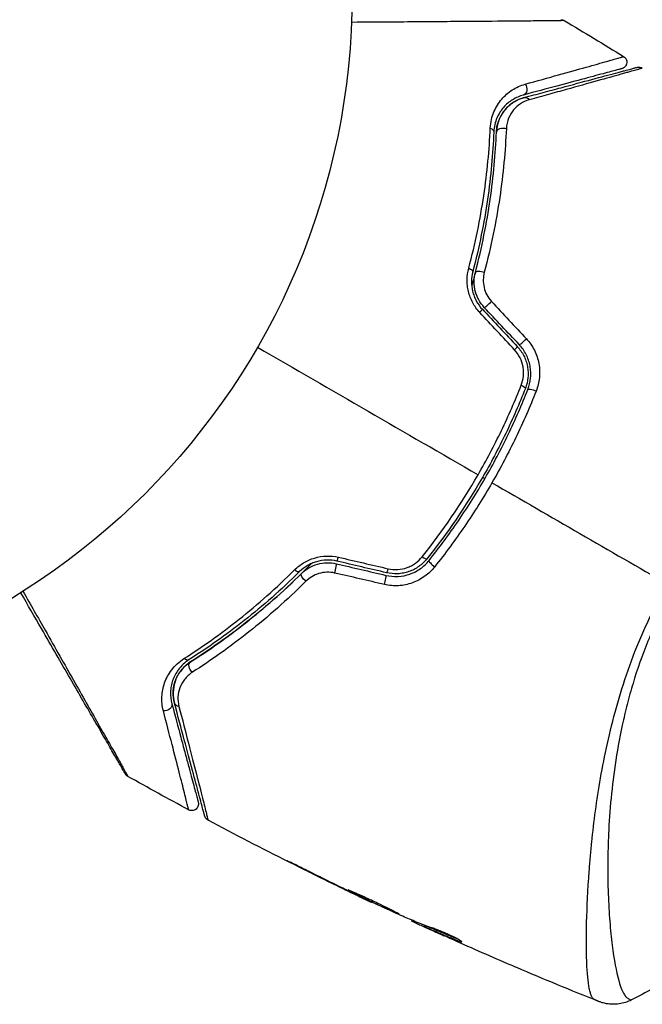
# Model space of a CAD drawing. Units: millimetres. Extents: x -5559 to 5640, y -5643 to 5556.
# Drawn here: x -2774 to -2727, y 1821 to 1895 of the extents above; entities that cross this region are included whole.
import ezdxf

# ---------------------------------------------------------------- set-up
doc = ezdxf.new("R2010")
doc.units = ezdxf.units.MM
doc.header["$LTSCALE"] = 20
doc.layers.add('2d', color=230, linetype='Continuous')

msp = doc.modelspace()

# ---------------------------------------------------------------- linework, layer by layer
at = {"layer": '2d'}
for p, q in [((-2753.241, 1831.563), (-2753.252, 1831.544)), ((-2749.597, 1829.761), (-2749.608, 1829.742)), ((-2748.671, 1829.313), (-2748.682, 1829.294)), ((-2747.663, 1828.84), (-2747.678, 1828.813)), ((-2731.522, 1828.286), (-2731.523, 1828.286)), ((-2744.665, 1827.485), (-2744.692, 1827.438)), ((-2744.512, 1827.421), (-2744.548, 1827.36)), ((-2743.695, 1827.084), (-2743.744, 1826.999)), ((-2743.553, 1827.028), (-2743.603, 1826.941)), ((-2743.234, 1826.759), (-2743.236, 1826.755)), ((-2741.035, 1825.955), (-2741.071, 1825.891))]:
    msp.add_line(p, q, dxfattribs=at)
msp.add_circle((-2802.144, 1896.945), 53, dxfattribs=at)
at = {"layer": '2d', "extrusion": (0, 0, -1)}
for centre, major_axis, ratio, start_param, end_param in [((-2736.426, 1889.85), (-0.129, 0.483), 0.77624, 1.045775, 3.141593), ((-2736.115, 1888.691), (-0.129, 0.483), 0.750634, 0, 1.073065), ((-2739.017, 1886.614), (-0.5, 0.021), 0.626901, 2.04353, 3.141593), ((-2737.818, 1886.564), (-0.5, 0.021), 0.647067, 0, 2.05214), ((-2740.574, 1876.24), (-0.484, 0.127), 0.365048, 1.86076, 3.141593), ((-2739.414, 1875.935), (-0.484, 0.127), 0.37544, 0, 1.866252), ((-2736.615, 1867.545), (-0.466, 0.182), 0.213783, 1.822719, 3.141593), ((-2735.498, 1867.107), (-0.466, 0.182), 0.219733, 0, 1.827195), ((-2753.428, 1853.977), (-0.352, 0.355), 0.365048, 3.141593, 4.422425), ((-2752.583, 1853.124), (-0.352, 0.355), 0.37544, 4.416933, 6.283185), ((-2761.633, 1847.442), (-0.268, 0.422), 0.626901, 3.141593, 4.239655), ((-2760.991, 1846.428), (-0.268, 0.422), 0.647067, 4.231046, 6.283185), ((-2763.14, 1843.58), (0.483, 0.129), 0.77624, 0, 2.095817), ((-2761.981, 1843.89), (0.483, 0.129), 0.750634, 2.068528, 3.141593)]:
    msp.add_ellipse(centre, major_axis=major_axis, ratio=ratio, start_param=start_param, end_param=end_param, dxfattribs=at)
at = {"layer": '2d'}
for centre, major_axis, ratio, start_param, end_param in [((-2738.865, 1873.776), (0.364, 0.342), 0.084811, 3.141593, 5.139984), ((-2739.739, 1872.954), (0.364, 0.342), 0.095637, -1.180471, 0), ((-2736.247, 1870.99), (0.364, 0.342), 0.107057, 3.141593, 5.10976), ((-2737.121, 1870.169), (0.364, 0.342), 0.117624, -1.210531, 0), ((-2750.165, 1854.897), (0.114, 0.487), 0.095637, 3.141593, 4.322064), ((-2743.918, 1854.896), (-0.391, 0.312), 0.213783, 1.822719, 3.141593), ((-2742.98, 1854.147), (-0.391, 0.312), 0.219733, 0, 1.827195), ((-2750.439, 1853.729), (0.114, 0.487), 0.084811, 4.284794, 6.283185), ((-2746.443, 1854.023), (0.114, 0.487), 0.117624, 3.141593, 4.352123), ((-2746.718, 1852.854), (0.114, 0.487), 0.107057, 4.315017, 6.283185)]:
    msp.add_ellipse(centre, major_axis=major_axis, ratio=ratio, start_param=start_param, end_param=end_param, dxfattribs=at)
for points, knots in [([(-2733.228, 1894.947), (-2733.228, 1894.947), (-2733.235, 1894.947), (-2733.26, 1894.947), (-2733.279, 1894.947), (-2733.328, 1894.946), (-2733.348, 1894.946), (-2733.384, 1894.946), (-2733.397, 1894.946), (-2733.418, 1894.945), (-2733.424, 1894.945), (-2733.449, 1894.944), (-2733.468, 1894.944), (-2733.539, 1894.942), (-2733.609, 1894.941), (-2733.787, 1894.938), (-2733.895, 1894.937), (-2734.269, 1894.932), (-2734.587, 1894.928), (-2735.335, 1894.921), (-2735.766, 1894.917), (-2736.485, 1894.911), (-2736.737, 1894.908), (-2737.26, 1894.904), (-2737.53, 1894.902), (-2738.923, 1894.89), (-2740.169, 1894.881), (-2742.187, 1894.866), (-2742.885, 1894.861), (-2744.327, 1894.851), (-2745.071, 1894.845), (-2746.917, 1894.832), (-2748.036, 1894.825), (-2749.187, 1894.817)], [0.04894221, 0.04894221, 0.04894221, 0.04894221, 0.05400595, 0.05400595, 0.06000661, 0.06000661, 0.06300694, 0.06300694, 0.0645071, 0.0645071, 0.06525719, 0.06525719, 0.06600727, 0.06600727, 0.06750743, 0.06750743, 0.0690076, 0.0690076, 0.07200793, 0.07200793, 0.07500826, 0.07500826, 0.07650842, 0.07650842, 0.07800859, 0.07800859, 0.08400925, 0.08400925, 0.08700958, 0.08700958, 0.09000991, 0.09000991, 0.0942987, 0.0942987, 0.0942987, 0.0942987]), ([(-2733.483, 1895.017), (-2733.463, 1895.017), (-2733.442, 1895.016), (-2733.401, 1895.01), (-2733.381, 1895.007), (-2733.315, 1894.99), (-2733.269, 1894.971), (-2733.228, 1894.947)], [0, 0, 0, 0, 0.00623098, 0.00623098, 0.01236613, 0.01236613, 0.0267126, 0.0267126, 0.0267126, 0.0267126]), ([(-2736.166, 1890.179), (-2735.264, 1890.43), (-2734.428, 1890.662), (-2732.9, 1891.088), (-2732.208, 1891.281), (-2731.293, 1891.538), (-2731.008, 1891.617), (-2730.485, 1891.765), (-2730.247, 1891.832), (-2729.62, 1892.009), (-2729.311, 1892.097), (-2729.033, 1892.179), (-2728.971, 1892.198), (-2728.929, 1892.212), (-2728.923, 1892.214), (-2728.907, 1892.219), (-2728.899, 1892.221), (-2728.861, 1892.231), (-2728.839, 1892.238), (-2728.808, 1892.247), (-2728.797, 1892.249), (-2728.783, 1892.253), (-2728.779, 1892.254), (-2728.779, 1892.254)], [0, 0, 0, 0, 0.00442189, 0.00442189, 0.00884378, 0.00884378, 0.01105473, 0.01105473, 0.01326567, 0.01326567, 0.01768756, 0.01768756, 0.01989851, 0.01989851, 0.02100398, 0.02100398, 0.02210946, 0.02210946, 0.02653135, 0.02653135, 0.03095324, 0.03095324, 0.03487156, 0.03487156, 0.03487156, 0.03487156]), ([(-2728.779, 1892.254), (-2728.733, 1892.226), (-2728.692, 1892.19), (-2728.633, 1892.12), (-2728.612, 1892.088), (-2728.571, 1892.006), (-2728.554, 1891.952), (-2728.542, 1891.865), (-2728.541, 1891.831), (-2728.546, 1891.743), (-2728.559, 1891.689), (-2728.592, 1891.607), (-2728.608, 1891.578), (-2728.657, 1891.505), (-2728.695, 1891.464), (-2728.765, 1891.411), (-2728.793, 1891.394), (-2728.851, 1891.365), (-2728.882, 1891.354), (-2728.912, 1891.346)], [0, 0, 0, 0, 0.0160982, 0.0160982, 0.0273872, 0.0273872, 0.0437918, 0.0437918, 0.0537994, 0.0537994, 0.0702343, 0.0702343, 0.0801047, 0.0801047, 0.0965426, 0.0965426, 0.1063997, 0.1063997, 0.11596, 0.11596, 0.11596, 0.11596]), ([(-2728.912, 1891.346), (-2728.912, 1891.346), (-2728.916, 1891.345), (-2728.93, 1891.341), (-2728.941, 1891.338), (-2728.972, 1891.33), (-2728.994, 1891.324), (-2729.031, 1891.314), (-2729.039, 1891.312), (-2729.056, 1891.308), (-2729.061, 1891.306), (-2729.102, 1891.295), (-2729.162, 1891.279), (-2729.438, 1891.205), (-2729.746, 1891.123), (-2730.373, 1890.955), (-2730.611, 1890.891), (-2731.135, 1890.75), (-2731.42, 1890.674), (-2732.336, 1890.429), (-2733.029, 1890.243), (-2734.559, 1889.833), (-2735.395, 1889.609), (-2736.297, 1889.367)], [0.03558387, 0.03558387, 0.03558387, 0.03558387, 0.03944311, 0.03944311, 0.04382568, 0.04382568, 0.04820825, 0.04820825, 0.04930389, 0.04930389, 0.05039953, 0.05039953, 0.05259082, 0.05259082, 0.05697338, 0.05697338, 0.05916467, 0.05916467, 0.06135595, 0.06135595, 0.06573852, 0.06573852, 0.07012109, 0.07012109, 0.07012109, 0.07012109]), ([(-2736.245, 1889.174), (-2735.751, 1889.307), (-2735.272, 1889.435), (-2734.347, 1889.683), (-2733.899, 1889.803), (-2732.619, 1890.146), (-2731.844, 1890.353), (-2730.471, 1890.721), (-2729.872, 1890.882), (-2729.254, 1891.047), (-2729.137, 1891.079), (-2728.917, 1891.138), (-2728.814, 1891.165), (-2728.529, 1891.242), (-2728.372, 1891.284), (-2728.126, 1891.35), (-2728.037, 1891.373), (-2727.957, 1891.395), (-2727.939, 1891.4), (-2727.921, 1891.405), (-2727.912, 1891.407), (-2727.869, 1891.419), (-2727.842, 1891.426), (-2727.805, 1891.436), (-2727.793, 1891.439), (-2727.778, 1891.443), (-2727.774, 1891.444), (-2727.774, 1891.444)], [0, 0, 0, 0, 0.00232139, 0.00232139, 0.00464279, 0.00464279, 0.00928557, 0.00928557, 0.01392836, 0.01392836, 0.01508906, 0.01508906, 0.01624975, 0.01624975, 0.01857115, 0.01857115, 0.02089254, 0.02089254, 0.02205324, 0.02205324, 0.02321393, 0.02321393, 0.02785672, 0.02785672, 0.03249951, 0.03249951, 0.03650692, 0.03650692, 0.03650692, 0.03650692]), ([(-2727.379, 1891.385), (-2727.379, 1891.385), (-2727.384, 1891.384), (-2727.399, 1891.38), (-2727.411, 1891.376), (-2727.448, 1891.366), (-2727.475, 1891.358), (-2727.518, 1891.346), (-2727.527, 1891.345), (-2727.546, 1891.337), (-2727.565, 1891.331), (-2727.647, 1891.306), (-2727.737, 1891.279), (-2727.985, 1891.208), (-2728.142, 1891.163), (-2728.427, 1891.082), (-2728.53, 1891.052), (-2728.75, 1890.99), (-2728.867, 1890.957), (-2729.484, 1890.783), (-2730.083, 1890.615), (-2731.455, 1890.232), (-2732.229, 1890.016), (-2733.51, 1889.659), (-2733.958, 1889.535), (-2734.884, 1889.278), (-2735.364, 1889.144), (-2735.859, 1889.007)], [0.03731319, 0.03731319, 0.03731319, 0.03731319, 0.04127808, 0.04127808, 0.04586454, 0.04586454, 0.05045099, 0.05045099, 0.0515976, 0.0515976, 0.05274422, 0.05274422, 0.05503744, 0.05503744, 0.05733067, 0.05733067, 0.05847728, 0.05847728, 0.0596239, 0.0596239, 0.06421035, 0.06421035, 0.0687968, 0.0687968, 0.07109003, 0.07109003, 0.07338326, 0.07338326, 0.07338326, 0.07338326]), ([(-2727.774, 1891.444), (-2727.756, 1891.449), (-2727.739, 1891.452), (-2727.703, 1891.458), (-2727.686, 1891.46), (-2727.634, 1891.462), (-2727.599, 1891.46), (-2727.5, 1891.444), (-2727.435, 1891.42), (-2727.379, 1891.385)], [0, 0, 0, 0, 0.00538742, 0.00538742, 0.01071259, 0.01071259, 0.02094238, 0.02094238, 0.04085719, 0.04085719, 0.04085719, 0.04085719]), ([(-2738.778, 1886.883), (-2738.758, 1887.339), (-2738.657, 1887.741), (-2738.353, 1888.469), (-2738.155, 1888.782), (-2737.808, 1889.19), (-2737.684, 1889.316), (-2737.419, 1889.547), (-2737.278, 1889.653), (-2736.838, 1889.935), (-2736.519, 1890.081), (-2736.166, 1890.179)], [0, 0, 0, 0, 0.001734759, 0.001734759, 0.003469518, 0.003469518, 0.004336898, 0.004336898, 0.005204278, 0.005204278, 0.006939037, 0.006939037, 0.006939037, 0.006939037]), ([(-2736.297, 1889.367), (-2736.595, 1889.287), (-2736.865, 1889.167), (-2737.361, 1888.856), (-2737.588, 1888.664), (-2737.982, 1888.211), (-2738.152, 1887.949), (-2738.413, 1887.333), (-2738.501, 1886.99), (-2738.518, 1886.593)], [0, 0, 0, 0, 0.001613359, 0.001613359, 0.003226717, 0.003226717, 0.004840076, 0.004840076, 0.006453435, 0.006453435, 0.006453435, 0.006453435]), ([(-2736.245, 1889.174), (-2736.512, 1889.103), (-2736.755, 1888.996), (-2737.206, 1888.72), (-2737.414, 1888.551), (-2737.695, 1888.239), (-2737.783, 1888.125), (-2737.945, 1887.878), (-2738.018, 1887.745), (-2738.145, 1887.457), (-2738.199, 1887.302), (-2738.282, 1886.963), (-2738.31, 1886.781), (-2738.318, 1886.585)], [0, 0, 0, 0, 0.001574347, 0.001574347, 0.003148693, 0.003148693, 0.003935866, 0.003935866, 0.00472304, 0.00472304, 0.005510213, 0.005510213, 0.006297386, 0.006297386, 0.006297386, 0.006297386]), ([(-2738.318, 1886.585), (-2738.311, 1886.754), (-2738.289, 1886.916), (-2738.22, 1887.227), (-2738.174, 1887.376), (-2738.004, 1887.796), (-2737.853, 1888.044), (-2737.577, 1888.375), (-2737.477, 1888.478), (-2737.264, 1888.665), (-2737.151, 1888.75), (-2736.796, 1888.978), (-2736.536, 1889.096), (-2736.245, 1889.174)], [0, 0, 0, 0, 0.000615532, 0.000615532, 0.001231063, 0.001231063, 0.002462127, 0.002462127, 0.003077658, 0.003077658, 0.00369319, 0.00369319, 0.004924253, 0.004924253, 0.004924253, 0.004924253]), ([(-2735.859, 1889.007), (-2736.1, 1888.94), (-2736.314, 1888.84), (-2736.704, 1888.586), (-2736.88, 1888.429), (-2737.181, 1888.066), (-2737.307, 1887.861), (-2737.498, 1887.395), (-2737.562, 1887.131), (-2737.575, 1886.841)], [0, 0, 0, 0, 0.001123405, 0.001123405, 0.002246811, 0.002246811, 0.003370216, 0.003370216, 0.004493621, 0.004493621, 0.004493621, 0.004493621]), ([(-2740.392, 1876.373), (-2739.894, 1878.249), (-2739.528, 1880.064), (-2739.007, 1883.571), (-2738.851, 1885.264), (-2738.778, 1886.883)], [0, 0, 0, 0, 0.00615511, 0.00615511, 0.01231023, 0.01231023, 0.01231023, 0.01231023]), ([(-2737.575, 1886.841), (-2737.649, 1885.198), (-2737.806, 1883.47), (-2738.339, 1879.876), (-2738.713, 1878.009), (-2739.227, 1876.072)], [0, 0, 0, 0, 0.00637549, 0.00637549, 0.01275098, 0.01275098, 0.01275098, 0.01275098]), ([(-2738.518, 1886.593), (-2738.584, 1884.976), (-2738.734, 1883.287), (-2739.242, 1879.79), (-2739.6, 1877.981), (-2740.091, 1876.113)], [0, 0, 0, 0, 0.0061147, 0.0061147, 0.01222939, 0.01222939, 0.01222939, 0.01222939]), ([(-2739.897, 1876.062), (-2739.4, 1877.957), (-2739.04, 1879.783), (-2738.532, 1883.294), (-2738.384, 1884.981), (-2738.318, 1886.585)], [0, 0, 0, 0, 0.00623929, 0.00623929, 0.01247858, 0.01247858, 0.01247858, 0.01247858]), ([(-2739.57, 1873.052), (-2739.779, 1873.275), (-2739.954, 1873.521), (-2740.168, 1873.923), (-2740.232, 1874.063), (-2740.338, 1874.346), (-2740.382, 1874.489), (-2740.451, 1874.78), (-2740.476, 1874.929), (-2740.507, 1875.225), (-2740.514, 1875.372), (-2740.506, 1875.809), (-2740.465, 1876.098), (-2740.392, 1876.373)], [0, 0, 0, 0, 0.000905823, 0.000905823, 0.001358734, 0.001358734, 0.001811646, 0.001811646, 0.002264557, 0.002264557, 0.002717468, 0.002717468, 0.003623291, 0.003623291, 0.003623291, 0.003623291]), ([(-2740.091, 1876.113), (-2740.151, 1875.883), (-2740.185, 1875.64), (-2740.192, 1875.148), (-2740.165, 1874.893), (-2740.075, 1874.521), (-2740.037, 1874.399), (-2739.945, 1874.158), (-2739.89, 1874.039), (-2739.704, 1873.696), (-2739.553, 1873.486), (-2739.375, 1873.297)], [0, 0, 0, 0, 0.000784153, 0.000784153, 0.001568305, 0.001568305, 0.001960381, 0.001960381, 0.002352458, 0.002352458, 0.00313661, 0.00313661, 0.00313661, 0.00313661]), ([(-2739.897, 1876.062), (-2739.933, 1875.927), (-2739.969, 1875.791), (-2740.061, 1875.454), (-2740.117, 1875.253), (-2740.174, 1875.052)], [0.01258207, 0.01258207, 0.01258207, 0.01258207, 0.013033445, 0.013033445, 0.013701326, 0.013701326, 0.013701326, 0.013701326]), ([(-2739.229, 1873.434), (-2739.395, 1873.609), (-2739.536, 1873.805), (-2739.763, 1874.225), (-2739.851, 1874.452), (-2739.936, 1874.796), (-2739.957, 1874.911), (-2739.984, 1875.145), (-2739.99, 1875.264), (-2739.986, 1875.613), (-2739.955, 1875.84), (-2739.897, 1876.062)], [0, 0, 0, 0, 0.000725564, 0.000725564, 0.001451129, 0.001451129, 0.001813911, 0.001813911, 0.002176693, 0.002176693, 0.002902258, 0.002902258, 0.002902258, 0.002902258]), ([(-2739.227, 1876.072), (-2739.275, 1875.891), (-2739.302, 1875.705), (-2739.309, 1875.322), (-2739.289, 1875.125), (-2739.2, 1874.744), (-2739.129, 1874.553), (-2738.942, 1874.201), (-2738.825, 1874.037), (-2738.687, 1873.89)], [0, 0, 0, 0, 0.000597748, 0.000597748, 0.001195497, 0.001195497, 0.001793245, 0.001793245, 0.002390993, 0.002390993, 0.002390993, 0.002390993]), ([(-2735.963, 1867.29), (-2735.855, 1867.566), (-2735.785, 1867.858), (-2735.743, 1868.302), (-2735.739, 1868.451), (-2735.753, 1868.75), (-2735.771, 1868.902), (-2735.827, 1869.198), (-2735.865, 1869.344), (-2735.962, 1869.63), (-2736.022, 1869.772), (-2736.229, 1870.179), (-2736.403, 1870.426), (-2736.611, 1870.648)], [0, 0, 0, 0, 0.000915866, 0.000915866, 0.001373799, 0.001373799, 0.001831733, 0.001831733, 0.002289666, 0.002289666, 0.002747599, 0.002747599, 0.003663465, 0.003663465, 0.003663465, 0.003663465]), ([(-2736.072, 1871.087), (-2735.83, 1870.827), (-2735.629, 1870.538), (-2735.391, 1870.062), (-2735.323, 1869.896), (-2735.212, 1869.562), (-2735.169, 1869.392), (-2735.106, 1869.046), (-2735.087, 1868.869), (-2735.073, 1868.519), (-2735.079, 1868.345), (-2735.131, 1867.827), (-2735.214, 1867.484), (-2735.341, 1867.16)], [0, 0, 0, 0, 0.001055909, 0.001055909, 0.001583863, 0.001583863, 0.002111817, 0.002111817, 0.002639772, 0.002639772, 0.003167726, 0.003167726, 0.004223634, 0.004223634, 0.004223634, 0.004223634]), ([(-2736.461, 1867.596), (-2736.375, 1867.815), (-2736.32, 1868.042), (-2736.284, 1868.394), (-2736.28, 1868.514), (-2736.29, 1868.75), (-2736.302, 1868.868), (-2736.365, 1869.218), (-2736.442, 1869.449), (-2736.654, 1869.874), (-2736.792, 1870.074), (-2736.955, 1870.249)], [0, 0, 0, 0, 0.0007132, 0.0007132, 0.0010698, 0.0010698, 0.0014264, 0.0014264, 0.0021396, 0.0021396, 0.0028528, 0.0028528, 0.0028528, 0.0028528]), ([(-2736.757, 1870.511), (-2736.562, 1870.304), (-2736.397, 1870.068), (-2736.205, 1869.691), (-2736.15, 1869.561), (-2736.058, 1869.293), (-2736.022, 1869.154), (-2735.969, 1868.878), (-2735.953, 1868.738), (-2735.94, 1868.458), (-2735.943, 1868.315), (-2735.983, 1867.895), (-2736.047, 1867.624), (-2736.15, 1867.363)], [0, 0, 0, 0, 0.000855596, 0.000855596, 0.001283394, 0.001283394, 0.001711192, 0.001711192, 0.00213899, 0.00213899, 0.002566788, 0.002566788, 0.003422384, 0.003422384, 0.003422384, 0.003422384]), ([(-2739.694, 1860.89), (-2739.383, 1861.428), (-2739.081, 1861.974), (-2738.496, 1863.082), (-2738.214, 1863.641), (-2737.404, 1865.322), (-2736.91, 1866.454), (-2736.461, 1867.596)], [0.007483846, 0.007483846, 0.007483846, 0.007483846, 0.009340944, 0.009340944, 0.011198043, 0.011198043, 0.014912239, 0.014912239, 0.014912239, 0.014912239]), ([(-2736.15, 1867.363), (-2736.596, 1866.222), (-2737.087, 1865.093), (-2737.894, 1863.415), (-2738.176, 1862.857), (-2738.759, 1861.753), (-2739.06, 1861.209), (-2740.612, 1858.524), (-2742, 1856.497), (-2743.527, 1854.584)], [0, 0, 0, 0, 0.00374303, 0.00374303, 0.00561455, 0.00561455, 0.00748606, 0.00748606, 0.01497212, 0.01497212, 0.01497212, 0.01497212]), ([(-2743.371, 1854.459), (-2742.605, 1855.419), (-2741.87, 1856.412), (-2740.465, 1858.47), (-2739.793, 1859.54), (-2738.547, 1861.7), (-2737.969, 1862.796), (-2736.901, 1865.02), (-2736.411, 1866.147), (-2735.963, 1867.29)], [0, 0, 0, 0, 0.00375982, 0.00375982, 0.00751965, 0.00751965, 0.01127947, 0.01127947, 0.01503929, 0.01503929, 0.01503929, 0.01503929]), ([(-2735.341, 1867.16), (-2735.804, 1865.983), (-2736.311, 1864.822), (-2737.414, 1862.531), (-2738.011, 1861.402), (-2738.653, 1860.289)], [0, 0, 0, 0, 0.003835757, 0.003835757, 0.007671513, 0.007671513, 0.007671513, 0.007671513]), ([(-2738.653, 1860.289), (-2739.291, 1859.184), (-2739.978, 1858.091), (-2741.414, 1855.985), (-2742.165, 1854.968), (-2742.948, 1853.985)], [0.007671513, 0.007671513, 0.007671513, 0.007671513, 0.01147923, 0.01147923, 0.015286947, 0.015286947, 0.015286947, 0.015286947]), ([(-2753.451, 1853.753), (-2753.249, 1853.954), (-2753.024, 1854.131), (-2752.648, 1854.357), (-2752.516, 1854.427), (-2752.244, 1854.547), (-2752.105, 1854.599), (-2751.677, 1854.728), (-2751.372, 1854.779), (-2750.767, 1854.8), (-2750.463, 1854.771), (-2750.165, 1854.702)], [0, 0, 0, 0, 0.000906856, 0.000906856, 0.001360284, 0.001360284, 0.001813712, 0.001813712, 0.002720568, 0.002720568, 0.003627424, 0.003627424, 0.003627424, 0.003627424]), ([(-2750.279, 1854.41), (-2750.533, 1854.47), (-2750.793, 1854.496), (-2751.31, 1854.481), (-2751.571, 1854.439), (-2751.937, 1854.331), (-2752.056, 1854.288), (-2752.286, 1854.186), (-2752.399, 1854.128), (-2752.717, 1853.938), (-2752.907, 1853.789), (-2753.076, 1853.622)], [0, 0, 0, 0, 0.000786752, 0.000786752, 0.001573503, 0.001573503, 0.001966879, 0.001966879, 0.002360255, 0.002360255, 0.003147007, 0.003147007, 0.003147007, 0.003147007]), ([(-2746.603, 1853.341), (-2746.307, 1853.271), (-2745.999, 1853.245), (-2745.395, 1853.277), (-2745.091, 1853.338), (-2744.666, 1853.488), (-2744.529, 1853.548), (-2744.263, 1853.686), (-2744.134, 1853.765), (-2743.77, 1854.025), (-2743.556, 1854.227), (-2743.371, 1854.459)], [0, 0, 0, 0, 0.000919101, 0.000919101, 0.001838201, 0.001838201, 0.002297751, 0.002297751, 0.002757302, 0.002757302, 0.003676402, 0.003676402, 0.003676402, 0.003676402]), ([(-2743.527, 1854.584), (-2743.703, 1854.365), (-2743.91, 1854.169), (-2744.252, 1853.927), (-2744.372, 1853.854), (-2744.622, 1853.725), (-2744.754, 1853.669), (-2745.02, 1853.576), (-2745.156, 1853.539), (-2745.433, 1853.485), (-2745.575, 1853.468), (-2746.001, 1853.446), (-2746.281, 1853.471), (-2746.558, 1853.536)], [0, 0, 0, 0, 0.000853481, 0.000853481, 0.001280221, 0.001280221, 0.001706962, 0.001706962, 0.002133702, 0.002133702, 0.002560443, 0.002560443, 0.003413923, 0.003413923, 0.003413923, 0.003413923]), ([(-2746.43, 1853.838), (-2746.197, 1853.784), (-2745.96, 1853.765), (-2745.482, 1853.793), (-2745.247, 1853.842), (-2744.911, 1853.962), (-2744.8, 1854.011), (-2744.591, 1854.121), (-2744.491, 1854.183), (-2744.204, 1854.389), (-2744.032, 1854.553), (-2743.885, 1854.737)], [0, 0, 0, 0, 0.000712691, 0.000712691, 0.001425382, 0.001425382, 0.001781728, 0.001781728, 0.002138073, 0.002138073, 0.002850764, 0.002850764, 0.002850764, 0.002850764]), ([(-2761.747, 1847.1), (-2760.381, 1847.973), (-2758.993, 1848.954), (-2756.217, 1851.159), (-2754.827, 1852.383), (-2753.451, 1853.753)], [0, 0, 0, 0, 0.00615511, 0.00615511, 0.01231023, 0.01231023, 0.01231023, 0.01231023]), ([(-2753.076, 1853.622), (-2754.449, 1852.263), (-2755.836, 1851.049), (-2758.61, 1848.86), (-2759.998, 1847.886), (-2761.365, 1847.02)], [0, 0, 0, 0, 0.0061147, 0.0061147, 0.01222939, 0.01222939, 0.01222939, 0.01222939]), ([(-2752.198, 1854.225), (-2752.344, 1854.075), (-2752.489, 1853.926), (-2753.354, 1853.056), (-2754.088, 1852.362), (-2755.548, 1851.06), (-2756.277, 1850.449), (-2757.727, 1849.299), (-2758.448, 1848.761), (-2759.872, 1847.753), (-2760.577, 1847.282), (-2761.258, 1846.851)], [0.03841577, 0.03841577, 0.03841577, 0.03841577, 0.03907858, 0.03907858, 0.0423315, 0.0423315, 0.04558442, 0.04558442, 0.04883735, 0.04883735, 0.05209027, 0.05209027, 0.05209027, 0.05209027]), ([(-2752.935, 1853.48), (-2752.772, 1853.641), (-2752.588, 1853.784), (-2752.188, 1854.019), (-2751.969, 1854.115), (-2751.514, 1854.246), (-2751.276, 1854.283), (-2750.796, 1854.295), (-2750.559, 1854.271), (-2750.325, 1854.216)], [0, 0, 0, 0, 0.000723096, 0.000723096, 0.001446192, 0.001446192, 0.002169288, 0.002169288, 0.002892384, 0.002892384, 0.002892384, 0.002892384]), ([(-2750.449, 1853.518), (-2750.645, 1853.564), (-2750.843, 1853.583), (-2751.243, 1853.569), (-2751.441, 1853.536), (-2751.818, 1853.422), (-2751.999, 1853.342), (-2752.326, 1853.144), (-2752.476, 1853.026), (-2752.609, 1852.895)], [0, 0, 0, 0, 0.000596874, 0.000596874, 0.001193747, 0.001193747, 0.001790621, 0.001790621, 0.002387495, 0.002387495, 0.002387495, 0.002387495]), ([(-2742.948, 1853.985), (-2743.164, 1853.713), (-2743.414, 1853.474), (-2743.839, 1853.168), (-2743.989, 1853.075), (-2744.299, 1852.911), (-2744.458, 1852.841), (-2744.788, 1852.722), (-2744.959, 1852.673), (-2745.307, 1852.601), (-2745.482, 1852.578), (-2746.009, 1852.546), (-2746.368, 1852.575), (-2746.714, 1852.655)], [0, 0, 0, 0, 0.001056817, 0.001056817, 0.001585225, 0.001585225, 0.002113634, 0.002113634, 0.002642042, 0.002642042, 0.00317045, 0.00317045, 0.004227267, 0.004227267, 0.004227267, 0.004227267]), ([(-2761.258, 1846.851), (-2759.902, 1847.71), (-2758.515, 1848.681), (-2755.728, 1850.877), (-2754.328, 1852.101), (-2752.935, 1853.48)], [0, 0, 0, 0, 0.00623929, 0.00623929, 0.01247858, 0.01247858, 0.01247858, 0.01247858]), ([(-2752.609, 1852.895), (-2754.029, 1851.481), (-2755.459, 1850.223), (-2758.305, 1847.965), (-2759.723, 1846.965), (-2761.109, 1846.079)], [0, 0, 0, 0, 0.00637549, 0.00637549, 0.01275098, 0.01275098, 0.01275098, 0.01275098]), ([(-2773.822, 1852.148), (-2773.252, 1851.145), (-2772.697, 1850.169), (-2771.408, 1847.899), (-2770.696, 1846.645), (-2769.369, 1844.306), (-2768.752, 1843.219), (-2767.925, 1841.758), (-2767.664, 1841.299), (-2767.195, 1840.468), (-2766.984, 1840.095), (-2766.616, 1839.444), (-2766.46, 1839.166), (-2766.215, 1838.729), (-2766.126, 1838.57), (-2766.071, 1838.468), (-2766.062, 1838.453), (-2766.051, 1838.431), (-2766.048, 1838.426), (-2766.038, 1838.408), (-2766.032, 1838.397), (-2766.014, 1838.365), (-2766.004, 1838.348), (-2765.98, 1838.306), (-2765.971, 1838.289), (-2765.959, 1838.268), (-2765.955, 1838.262), (-2765.955, 1838.262)], [0.00170489, 0.00170489, 0.00170489, 0.00170489, 0.00598438, 0.00598438, 0.01196876, 0.01196876, 0.01795315, 0.01795315, 0.02094534, 0.02094534, 0.02393753, 0.02393753, 0.02692972, 0.02692972, 0.02992191, 0.02992191, 0.03066996, 0.03066996, 0.03141801, 0.03141801, 0.0329141, 0.0329141, 0.03590629, 0.03590629, 0.04189068, 0.04189068, 0.04697373, 0.04697373, 0.04697373, 0.04697373]), ([(-2766.144, 1838.448), (-2766.144, 1838.448), (-2766.147, 1838.454), (-2766.159, 1838.475), (-2766.169, 1838.492), (-2766.193, 1838.533), (-2766.203, 1838.55), (-2766.221, 1838.582), (-2766.227, 1838.593), (-2766.238, 1838.611), (-2766.24, 1838.615), (-2766.252, 1838.635), (-2766.26, 1838.65), (-2766.294, 1838.708), (-2766.327, 1838.766), (-2766.415, 1838.918), (-2766.469, 1839.012), (-2766.657, 1839.336), (-2766.816, 1839.613), (-2767.19, 1840.261), (-2767.405, 1840.633), (-2767.883, 1841.46), (-2768.147, 1841.918), (-2768.987, 1843.374), (-2769.612, 1844.456), (-2770.956, 1846.783), (-2771.675, 1848.029), (-2772.939, 1850.219), (-2773.459, 1851.119), (-2773.991, 1852.041)], [0.04849628, 0.04849628, 0.04849628, 0.04849628, 0.05354217, 0.05354217, 0.0594913, 0.0594913, 0.06246586, 0.06246586, 0.06395314, 0.06395314, 0.06469679, 0.06469679, 0.06544043, 0.06544043, 0.06692771, 0.06692771, 0.06841499, 0.06841499, 0.07138956, 0.07138956, 0.07436412, 0.07436412, 0.07733869, 0.07733869, 0.08328782, 0.08328782, 0.08923695, 0.08923695, 0.09319251, 0.09319251, 0.09319251, 0.09319251]), ([(-2730.957, 1821.521), (-2730.999, 1821.54), (-2731.038, 1821.572), (-2731.113, 1821.662), (-2731.149, 1821.72), (-2731.215, 1821.861), (-2731.246, 1821.945), (-2731.302, 1822.136), (-2731.328, 1822.243), (-2731.447, 1822.838), (-2731.509, 1823.499), (-2731.559, 1824.75), (-2731.569, 1825.21), (-2731.573, 1826.216), (-2731.567, 1826.754), (-2731.524, 1828.47), (-2731.465, 1829.745), (-2731.332, 1831.497), (-2731.303, 1831.855), (-2731.238, 1832.588), (-2731.203, 1832.963), (-2731.086, 1834.101), (-2730.996, 1834.881), (-2730.779, 1836.481), (-2730.654, 1837.301), (-2730.361, 1838.982), (-2730.194, 1839.843), (-2729.805, 1841.607), (-2729.581, 1842.509), (-2729.064, 1844.36), (-2728.776, 1845.289), (-2728.121, 1847.154), (-2727.754, 1848.089), (-2727.137, 1849.495), (-2726.92, 1849.965), (-2726.469, 1850.895), (-2726.233, 1851.356), (-2725.986, 1851.813)], [-0.00000006, -0.00000006, -0.00000006, -0.00000006, 0.00155509, 0.00155509, 0.00311024, 0.00311024, 0.00466539, 0.00466539, 0.00622054, 0.00622054, 0.01244115, 0.01244115, 0.01555145, 0.01555145, 0.01866175, 0.01866175, 0.02488235, 0.02488235, 0.0264375, 0.0264375, 0.02799265, 0.02799265, 0.03110295, 0.03110295, 0.03421326, 0.03421326, 0.03732356, 0.03732356, 0.04043386, 0.04043386, 0.04354416, 0.04354416, 0.04665446, 0.04665446, 0.04820961, 0.04820961, 0.04976476, 0.04976476, 0.04976476, 0.04976476]), ([(-2725.477, 1851.553), (-2725.753, 1851.038), (-2726.013, 1850.517), (-2726.505, 1849.464), (-2726.738, 1848.932), (-2727.388, 1847.345), (-2727.758, 1846.29), (-2728.233, 1844.713), (-2728.378, 1844.189), (-2728.647, 1843.143), (-2728.771, 1842.62), (-2729.104, 1841.082), (-2729.28, 1840.087), (-2729.707, 1837.182), (-2729.858, 1835.352), (-2729.942, 1833.199), (-2729.954, 1832.774), (-2729.968, 1831.946), (-2729.971, 1831.542), (-2729.966, 1830.361), (-2729.946, 1829.615), (-2729.881, 1828.205), (-2729.835, 1827.542), (-2729.752, 1826.612), (-2729.721, 1826.313), (-2729.656, 1825.738), (-2729.621, 1825.463), (-2729.438, 1824.156), (-2729.267, 1823.328), (-2728.986, 1822.424), (-2728.888, 1822.179), (-2728.734, 1821.903), (-2728.681, 1821.826), (-2728.578, 1821.703), (-2728.53, 1821.657), (-2728.423, 1821.598), (-2728.385, 1821.575), (-2728.318, 1821.539), (-2728.288, 1821.526), (-2728.222, 1821.497), (-2728.198, 1821.491), (-2728.19, 1821.495)], [0.00108513, 0.00108513, 0.00108513, 0.00108513, 0.00283845, 0.00283845, 0.00459176, 0.00459176, 0.0080984, 0.0080984, 0.00985172, 0.00985172, 0.01160504, 0.01160504, 0.01511167, 0.01511167, 0.02212494, 0.02212494, 0.02387826, 0.02387826, 0.02563158, 0.02563158, 0.02913822, 0.02913822, 0.03264485, 0.03264485, 0.03439817, 0.03439817, 0.03615149, 0.03615149, 0.04316476, 0.04316476, 0.0466714, 0.0466714, 0.04842471, 0.04842471, 0.05017803, 0.05017803, 0.05193135, 0.05193135, 0.05368467, 0.05368467, 0.05673284, 0.05673284, 0.05673284, 0.05673284]), ([(-2763.296, 1843.19), (-2763.387, 1843.545), (-2763.42, 1843.893), (-2763.396, 1844.412), (-2763.375, 1844.585), (-2763.308, 1844.929), (-2763.261, 1845.102), (-2763.08, 1845.61), (-2762.908, 1845.938), (-2762.552, 1846.405), (-2762.416, 1846.557), (-2762.109, 1846.843), (-2761.939, 1846.978), (-2761.747, 1847.1)], [0, 0, 0, 0, 0.001726559, 0.001726559, 0.002589839, 0.002589839, 0.003453118, 0.003453118, 0.005179677, 0.005179677, 0.006042957, 0.006042957, 0.006906237, 0.006906237, 0.006906237, 0.006906237]), ([(-2761.365, 1847.02), (-2761.533, 1846.913), (-2761.68, 1846.797), (-2761.942, 1846.552), (-2762.057, 1846.422), (-2762.357, 1846.024), (-2762.499, 1845.746), (-2762.646, 1845.318), (-2762.684, 1845.173), (-2762.737, 1844.883), (-2762.753, 1844.738), (-2762.768, 1844.301), (-2762.738, 1844.008), (-2762.657, 1843.709)], [0, 0, 0, 0, 0.000810209, 0.000810209, 0.001620418, 0.001620418, 0.003240837, 0.003240837, 0.004051046, 0.004051046, 0.004861255, 0.004861255, 0.006481673, 0.006481673, 0.006481673, 0.006481673]), ([(-2762.464, 1843.761), (-2762.542, 1844.051), (-2762.57, 1844.337), (-2762.55, 1844.762), (-2762.532, 1844.904), (-2762.475, 1845.182), (-2762.437, 1845.318), (-2762.29, 1845.717), (-2762.151, 1845.974), (-2761.775, 1846.453), (-2761.545, 1846.669), (-2761.258, 1846.851)], [0, 0, 0, 0, 0.001221021, 0.001221021, 0.001831532, 0.001831532, 0.002442042, 0.002442042, 0.003663063, 0.003663063, 0.004884084, 0.004884084, 0.004884084, 0.004884084]), ([(-2761.258, 1846.851), (-2761.424, 1846.746), (-2761.566, 1846.632), (-2761.816, 1846.393), (-2761.925, 1846.268), (-2762.206, 1845.884), (-2762.334, 1845.623), (-2762.507, 1845.093), (-2762.552, 1844.825), (-2762.566, 1844.292), (-2762.536, 1844.027), (-2762.464, 1843.761)], [0, 0, 0, 0, 0.000793414, 0.000793414, 0.001586828, 0.001586828, 0.003173655, 0.003173655, 0.004760483, 0.004760483, 0.00634731, 0.00634731, 0.00634731, 0.00634731]), ([(-2761.109, 1846.079), (-2761.353, 1845.923), (-2761.546, 1845.74), (-2761.858, 1845.338), (-2761.973, 1845.125), (-2762.136, 1844.685), (-2762.184, 1844.455), (-2762.21, 1843.988), (-2762.189, 1843.752), (-2762.127, 1843.51)], [0, 0, 0, 0, 0.00112788, 0.00112788, 0.002255761, 0.002255761, 0.003383641, 0.003383641, 0.004511522, 0.004511522, 0.004511522, 0.004511522]), ([(-2762.657, 1843.709), (-2762.416, 1842.809), (-2762.192, 1841.97), (-2761.882, 1840.815), (-2761.784, 1840.448), (-2761.599, 1839.757), (-2761.512, 1839.432), (-2761.268, 1838.523), (-2761.129, 1838.004), (-2760.961, 1837.377), (-2760.912, 1837.194), (-2760.849, 1836.961), (-2760.831, 1836.891), (-2760.797, 1836.766), (-2760.783, 1836.712), (-2760.745, 1836.573), (-2760.729, 1836.513), (-2760.719, 1836.473), (-2760.717, 1836.468), (-2760.713, 1836.451), (-2760.711, 1836.443), (-2760.701, 1836.406), (-2760.695, 1836.384), (-2760.686, 1836.353), (-2760.684, 1836.343), (-2760.68, 1836.329), (-2760.679, 1836.325), (-2760.679, 1836.325)], [0, 0, 0, 0, 0.00442564, 0.00442564, 0.00663846, 0.00663846, 0.00885128, 0.00885128, 0.01327693, 0.01327693, 0.01548975, 0.01548975, 0.01659616, 0.01659616, 0.01770257, 0.01770257, 0.01991539, 0.01991539, 0.0210218, 0.0210218, 0.02212821, 0.02212821, 0.02655385, 0.02655385, 0.03097949, 0.03097949, 0.03492314, 0.03492314, 0.03492314, 0.03492314]), ([(-2760.194, 1835.289), (-2760.194, 1835.289), (-2760.196, 1835.294), (-2760.2, 1835.31), (-2760.203, 1835.322), (-2760.213, 1835.359), (-2760.22, 1835.386), (-2760.232, 1835.43), (-2760.234, 1835.438), (-2760.24, 1835.459), (-2760.245, 1835.48), (-2760.269, 1835.566), (-2760.294, 1835.66), (-2760.361, 1835.912), (-2760.404, 1836.071), (-2760.506, 1836.452), (-2760.565, 1836.674), (-2760.767, 1837.427), (-2760.929, 1838.03), (-2761.297, 1839.404), (-2761.503, 1840.174), (-2761.955, 1841.86), (-2762.2, 1842.776), (-2762.464, 1843.761)], [0.03687716, 0.03687716, 0.03687716, 0.03687716, 0.04076651, 0.04076651, 0.04529612, 0.04529612, 0.04982573, 0.04982573, 0.05095814, 0.05095814, 0.05209054, 0.05209054, 0.05435535, 0.05435535, 0.05662015, 0.05662015, 0.05888496, 0.05888496, 0.06341457, 0.06341457, 0.06794418, 0.06794418, 0.0724738, 0.0724738, 0.0724738, 0.0724738]), ([(-2762.127, 1843.51), (-2761.871, 1842.52), (-2761.633, 1841.599), (-2761.196, 1839.905), (-2760.997, 1839.131), (-2760.643, 1837.751), (-2760.488, 1837.144), (-2760.296, 1836.387), (-2760.239, 1836.163), (-2760.142, 1835.778), (-2760.102, 1835.617), (-2760.038, 1835.36), (-2760.015, 1835.264), (-2759.994, 1835.173), (-2759.99, 1835.152), (-2759.985, 1835.127), (-2759.983, 1835.12), (-2759.971, 1835.076), (-2759.964, 1835.048), (-2759.955, 1835.01), (-2759.952, 1834.998), (-2759.947, 1834.982), (-2759.946, 1834.977), (-2759.946, 1834.977)], [0, 0, 0, 0, 0.00458375, 0.00458375, 0.0091675, 0.0091675, 0.01375124, 0.01375124, 0.01604312, 0.01604312, 0.01833499, 0.01833499, 0.02062686, 0.02062686, 0.0217728, 0.0217728, 0.02291874, 0.02291874, 0.02750249, 0.02750249, 0.03208623, 0.03208623, 0.03605725, 0.03605725, 0.03605725, 0.03605725]), ([(-2761.399, 1835.755), (-2761.399, 1835.755), (-2761.4, 1835.759), (-2761.404, 1835.773), (-2761.406, 1835.784), (-2761.415, 1835.816), (-2761.42, 1835.837), (-2761.43, 1835.875), (-2761.432, 1835.883), (-2761.436, 1835.9), (-2761.437, 1835.905), (-2761.446, 1835.948), (-2761.46, 1836.01), (-2761.495, 1836.152), (-2761.508, 1836.207), (-2761.539, 1836.333), (-2761.557, 1836.405), (-2761.616, 1836.64), (-2761.662, 1836.825), (-2761.822, 1837.455), (-2761.955, 1837.977), (-2762.266, 1839.194), (-2762.445, 1839.891), (-2762.844, 1841.44), (-2763.062, 1842.285), (-2763.296, 1843.19)], [0.03575528, 0.03575528, 0.03575528, 0.03575528, 0.03969316, 0.03969316, 0.04410351, 0.04410351, 0.04851386, 0.04851386, 0.04961645, 0.04961645, 0.05071904, 0.05071904, 0.05292421, 0.05292421, 0.0540268, 0.0540268, 0.05512939, 0.05512939, 0.05733456, 0.05733456, 0.06174491, 0.06174491, 0.06615527, 0.06615527, 0.07056562, 0.07056562, 0.07056562, 0.07056562]), ([(-2765.955, 1838.262), (-2766.002, 1838.288), (-2766.046, 1838.323), (-2766.093, 1838.376), (-2766.104, 1838.39), (-2766.125, 1838.417), (-2766.134, 1838.431), (-2766.142, 1838.446)], [0.00000349, 0.00000349, 0.00000349, 0.00000349, 0.01618517, 0.01618517, 0.02141197, 0.02141197, 0.02646614, 0.02646614, 0.02646614, 0.02646614]), ([(-2760.679, 1836.325), (-2760.671, 1836.297), (-2760.666, 1836.269), (-2760.661, 1836.213), (-2760.661, 1836.185), (-2760.667, 1836.105), (-2760.68, 1836.052), (-2760.72, 1835.955), (-2760.749, 1835.909), (-2760.817, 1835.829), (-2760.859, 1835.794), (-2760.949, 1835.74), (-2760.999, 1835.72), (-2761.102, 1835.696), (-2761.156, 1835.693), (-2761.274, 1835.704), (-2761.341, 1835.724), (-2761.399, 1835.755)], [0, 0, 0, 0, 0.0085509, 0.0085509, 0.0168583, 0.0168583, 0.0326746, 0.0326746, 0.048491, 0.048491, 0.0643073, 0.0643073, 0.0801236, 0.0801236, 0.09594, 0.09594, 0.1158548, 0.1158548, 0.1158548, 0.1158548]), ([(-2759.946, 1834.977), (-2759.994, 1835.003), (-2760.038, 1835.036), (-2760.1, 1835.102), (-2760.122, 1835.132), (-2760.153, 1835.183), (-2760.163, 1835.203), (-2760.181, 1835.245), (-2760.188, 1835.267), (-2760.194, 1835.289)], [0.00000183, 0.00000183, 0.00000183, 0.00000183, 0.01617297, 0.01617297, 0.02716319, 0.02716319, 0.03397065, 0.03397065, 0.04090987, 0.04090987, 0.04090987, 0.04090987]), ([(-2752.305, 1831.098), (-2752.456, 1831.174), (-2752.615, 1831.253), (-2752.856, 1831.373), (-2752.936, 1831.412), (-2753.093, 1831.49), (-2753.171, 1831.528), (-2753.392, 1831.638), (-2753.529, 1831.705), (-2753.755, 1831.815), (-2753.847, 1831.859), (-2753.939, 1831.903), (-2753.963, 1831.914), (-2753.995, 1831.928), (-2754.003, 1831.932), (-2754.003, 1831.93), (-2753.996, 1831.926), (-2753.965, 1831.909), (-2753.942, 1831.896), (-2753.79, 1831.816), (-2753.55, 1831.694), (-2753.252, 1831.544)], [0, 0, 0, 0, 0.000535151, 0.000535151, 0.000802726, 0.000802726, 0.001070302, 0.001070302, 0.001605452, 0.001605452, 0.002140603, 0.002140603, 0.002408178, 0.002408178, 0.002675754, 0.002675754, 0.002943329, 0.002943329, 0.003210905, 0.003210905, 0.004281206, 0.004281206, 0.004281206, 0.004281206]), ([(-2749.436, 1829.746), (-2749.438, 1829.743), (-2749.427, 1829.735), (-2749.381, 1829.707), (-2749.345, 1829.688), (-2749.206, 1829.614), (-2749.067, 1829.542), (-2748.806, 1829.412), (-2748.708, 1829.364), (-2748.502, 1829.263), (-2748.394, 1829.21), (-2748.164, 1829.1), (-2748.044, 1829.042), (-2747.801, 1828.925), (-2747.677, 1828.867), (-2747.426, 1828.748), (-2747.302, 1828.69), (-2747.059, 1828.576), (-2746.938, 1828.52), (-2746.706, 1828.413), (-2746.596, 1828.362), (-2746.387, 1828.267), (-2746.288, 1828.223), (-2746.11, 1828.143), (-2746.03, 1828.108), (-2745.888, 1828.046), (-2745.827, 1828.021), (-2745.68, 1827.96), (-2745.626, 1827.941), (-2745.624, 1827.946)], [0.006580502, 0.006580502, 0.006580502, 0.006580502, 0.006991683, 0.006991683, 0.007402865, 0.007402865, 0.008225229, 0.008225229, 0.008636411, 0.008636411, 0.009047592, 0.009047592, 0.009458774, 0.009458774, 0.009869956, 0.009869956, 0.010281138, 0.010281138, 0.010692319, 0.010692319, 0.011103501, 0.011103501, 0.011514683, 0.011514683, 0.011925865, 0.011925865, 0.012337047, 0.012337047, 0.01315941, 0.01315941, 0.01315941, 0.01315941]), ([(-2745.624, 1827.946), (-2745.622, 1827.948), (-2745.634, 1827.956), (-2745.68, 1827.983), (-2745.715, 1828.003), (-2745.809, 1828.051), (-2745.867, 1828.081), (-2746.004, 1828.15), (-2746.083, 1828.191), (-2746.344, 1828.322), (-2746.554, 1828.427), (-2747.01, 1828.649), (-2747.26, 1828.768), (-2747.634, 1828.943), (-2747.76, 1829.001), (-2748.006, 1829.114), (-2748.125, 1829.168), (-2748.357, 1829.274), (-2748.47, 1829.325), (-2748.678, 1829.419), (-2748.774, 1829.463), (-2748.954, 1829.545), (-2749.034, 1829.581), (-2749.174, 1829.643), (-2749.234, 1829.669), (-2749.333, 1829.711), (-2749.37, 1829.726), (-2749.421, 1829.744), (-2749.435, 1829.748), (-2749.436, 1829.746)], [0, 0, 0, 0, 0.000411281, 0.000411281, 0.000822563, 0.000822563, 0.001233844, 0.001233844, 0.001645125, 0.001645125, 0.002467688, 0.002467688, 0.003290251, 0.003290251, 0.003701532, 0.003701532, 0.004112814, 0.004112814, 0.004524095, 0.004524095, 0.004935376, 0.004935376, 0.005346658, 0.005346658, 0.005757939, 0.005757939, 0.00616922, 0.00616922, 0.006580502, 0.006580502, 0.006580502, 0.006580502]), ([(-2748.682, 1829.294), (-2748.527, 1829.219), (-2748.387, 1829.152), (-2748.14, 1829.033), (-2748.031, 1828.981), (-2747.858, 1828.898), (-2747.791, 1828.866), (-2747.701, 1828.824), (-2747.678, 1828.813), (-2747.678, 1828.813)], [0, 0, 0, 0, 0.000629883, 0.000629883, 0.001259766, 0.001259766, 0.001889648, 0.001889648, 0.002519531, 0.002519531, 0.002519531, 0.002519531]), ([(-2743.255, 1826.933), (-2743.437, 1826.989), (-2743.615, 1827.051), (-2743.964, 1827.189), (-2744.135, 1827.263), (-2744.653, 1827.48), (-2744.999, 1827.623), (-2745.342, 1827.771)], [0, 0, 0, 0, 0.001186164, 0.001186164, 0.002372329, 0.002372329, 0.004744657, 0.004744657, 0.004744657, 0.004744657]), ([(-2744.548, 1827.36), (-2744.513, 1827.343), (-2744.455, 1827.316), (-2744.294, 1827.24), (-2744.194, 1827.194), (-2743.841, 1827.031), (-2743.545, 1826.895), (-2743.236, 1826.755)], [0, 0, 0, 0, 0.000502189, 0.000502189, 0.001004378, 0.001004378, 0.002008757, 0.002008757, 0.002008757, 0.002008757]), ([(-2743.426, 1826.847), (-2743.51, 1826.886), (-2743.578, 1826.918), (-2743.683, 1826.968), (-2743.718, 1826.985), (-2743.765, 1827.01), (-2743.72, 1826.992), (-2743.603, 1826.941)], [0, 0, 0, 0, 0.00040527, 0.00040527, 0.000810539, 0.000810539, 0.001621079, 0.001621079, 0.001621079, 0.001621079]), ([(-2741.169, 1826.034), (-2741.334, 1826.098), (-2741.495, 1826.167), (-2741.869, 1826.32), (-2742.081, 1826.406), (-2742.714, 1826.668), (-2743.134, 1826.846), (-2743.553, 1827.028)], [0.000338811, 0.000338811, 0.000338811, 0.000338811, 0.001471609, 0.001471609, 0.002943218, 0.002943218, 0.005886436, 0.005886436, 0.005886436, 0.005886436]), ([(-2743.603, 1826.941), (-2743.185, 1826.759), (-2742.765, 1826.581), (-2742.131, 1826.319), (-2741.919, 1826.233), (-2741.497, 1826.06), (-2741.287, 1825.969), (-2741.071, 1825.891)], [0, 0, 0, 0, 0.002943213, 0.002943213, 0.004414819, 0.004414819, 0.005886426, 0.005886426, 0.005886426, 0.005886426]), ([(-2741.819, 1826.117), (-2742.128, 1826.255), (-2742.42, 1826.387), (-2742.971, 1826.638), (-2743.215, 1826.75), (-2743.426, 1826.847)], [0, 0, 0, 0, 0.00101414, 0.00101414, 0.002028279, 0.002028279, 0.002028279, 0.002028279]), ([(-2740.914, 1825.855), (-2740.909, 1825.862), (-2740.928, 1825.882), (-2741.008, 1825.939), (-2741.071, 1825.978), (-2741.233, 1826.07), (-2741.333, 1826.124), (-2741.559, 1826.239), (-2741.687, 1826.301), (-2741.953, 1826.423), (-2742.094, 1826.486), (-2742.37, 1826.604), (-2742.509, 1826.66), (-2742.765, 1826.761), (-2742.886, 1826.806), (-2743.095, 1826.881), (-2743.185, 1826.911), (-2743.255, 1826.933)], [0.000653992, 0.000653992, 0.000653992, 0.000653992, 0.001105677, 0.001105677, 0.001557361, 0.001557361, 0.002009045, 0.002009045, 0.002460729, 0.002460729, 0.002912414, 0.002912414, 0.003364098, 0.003364098, 0.003815782, 0.003815782, 0.004267466, 0.004267466, 0.004267466, 0.004267466]), ([(-2741.071, 1825.891), (-2741.023, 1825.874), (-2740.985, 1825.862), (-2740.932, 1825.85), (-2740.917, 1825.849), (-2740.914, 1825.855)], [0, 0, 0, 0, 0.0003269962, 0.0003269962, 0.0006539924, 0.0006539924, 0.0006539924, 0.0006539924]), ([(-2736.8, 1823.922), (-2736.856, 1823.945), (-2736.915, 1823.97), (-2737.133, 1824.063), (-2737.305, 1824.137), (-2737.485, 1824.214)], [0.0043831083, 0.0043831083, 0.0043831083, 0.0043831083, 0.0046081794, 0.0046081794, 0.0051931773, 0.0051931773, 0.0051931773, 0.0051931773]), ([(-2730.661, 1821.388), (-2730.671, 1821.392), (-2730.7, 1821.405), (-2730.773, 1821.438), (-2730.8, 1821.451), (-2730.85, 1821.474), (-2730.869, 1821.483), (-2730.909, 1821.501), (-2730.932, 1821.511), (-2730.957, 1821.521)], [0.005435117, 0.005435117, 0.005435117, 0.005435117, 0.008149875, 0.008149875, 0.009508197, 0.009508197, 0.010187358, 0.010187358, 0.01086652, 0.01086652, 0.01086652, 0.01086652]), ([(-2730.661, 1821.388), (-2730.661, 1821.388), (-2730.661, 1821.388), (-2730.661, 1821.388), (-2730.661, 1821.388), (-2730.661, 1821.388)], [0.005429455217, 0.005429455217, 0.005429455217, 0.005429455217, 0.0054332298, 0.0054332298, 0.005435116917, 0.005435116917, 0.005435116917, 0.005435116917]), ([(-2728.19, 1821.495), (-2728.479, 1821.349), (-2728.796, 1821.249), (-2729.274, 1821.18), (-2729.435, 1821.17), (-2729.75, 1821.175), (-2729.907, 1821.19), (-2730.171, 1821.237), (-2730.286, 1821.264), (-2730.423, 1821.304), (-2730.461, 1821.316), (-2730.535, 1821.341), (-2730.568, 1821.353), (-2730.622, 1821.373), (-2730.643, 1821.381), (-2730.66, 1821.388)], [0, 0, 0, 0, 0.0971851, 0.0971851, 0.1452694, 0.1452694, 0.1923029, 0.1923029, 0.228238, 0.228238, 0.2439373, 0.2439373, 0.2635728, 0.2635728, 0.2847725, 0.2847725, 0.2847725, 0.2847725])]:
    msp.add_open_spline(points, degree=3, knots=knots, dxfattribs=at)
for points in [[(-2733.228, 1894.947), (-2731.737, 1894.062), (-2730.254, 1893.165), (-2728.779, 1892.254)], [(-2738.687, 1873.89), (-2737.815, 1872.955), (-2736.943, 1872.02), (-2736.072, 1871.087)], [(-2736.955, 1870.249), (-2737.826, 1871.182), (-2738.698, 1872.117), (-2739.57, 1873.052)], [(-2739.375, 1873.297), (-2738.501, 1872.367), (-2737.629, 1871.438), (-2736.757, 1870.511)], [(-2736.611, 1870.648), (-2737.483, 1871.576), (-2738.356, 1872.504), (-2739.229, 1873.434)], [(-2756.245, 1870.445), (-2750.693, 1867.24), (-2745.173, 1864.053), (-2739.694, 1860.89)], [(-2743.885, 1854.737), (-2742.346, 1856.671), (-2740.947, 1858.72), (-2739.694, 1860.89)], [(-2739.357, 1860.695), (-2739.299, 1860.662), (-2739.242, 1860.629), (-2739.184, 1860.595)], [(-2738.653, 1860.289), (-2734.239, 1857.74), (-2729.852, 1855.207), (-2725.496, 1852.692)], [(-2746.558, 1853.536), (-2747.797, 1853.827), (-2749.037, 1854.119), (-2750.279, 1854.41)], [(-2750.165, 1854.702), (-2748.919, 1854.414), (-2747.674, 1854.126), (-2746.43, 1853.838)], [(-2750.325, 1854.216), (-2749.083, 1853.924), (-2747.842, 1853.632), (-2746.603, 1853.341)], [(-2746.714, 1852.655), (-2747.958, 1852.942), (-2749.203, 1853.23), (-2750.449, 1853.518)], [(-2761.399, 1835.755), (-2762.925, 1836.577), (-2764.444, 1837.413), (-2765.955, 1838.262)], [(-2747.72, 1828.833), (-2751.841, 1830.787), (-2755.919, 1832.836), (-2759.946, 1834.977)], [(-2753.252, 1831.544), (-2752.041, 1830.935), (-2750.827, 1830.334), (-2749.608, 1829.742)], [(-2749.249, 1829.592), (-2750.271, 1830.088), (-2751.289, 1830.59), (-2752.305, 1831.098)], [(-2749.608, 1829.742), (-2749.28, 1829.583), (-2748.971, 1829.434), (-2748.682, 1829.294)], [(-2748.995, 1829.469), (-2749.081, 1829.51), (-2749.166, 1829.551), (-2749.249, 1829.592)], [(-2748.599, 1829.279), (-2748.722, 1829.337), (-2748.864, 1829.405), (-2748.995, 1829.469)], [(-2745.49, 1827.837), (-2746.53, 1828.311), (-2747.566, 1828.791), (-2748.599, 1829.279)], [(-2745.342, 1827.771), (-2745.376, 1827.785), (-2745.427, 1827.808), (-2745.49, 1827.837)], [(-2744.692, 1827.438), (-2744.694, 1827.434), (-2744.646, 1827.408), (-2744.548, 1827.36)], [(-2744.672, 1827.487), (-2744.668, 1827.485), (-2744.666, 1827.483), (-2744.667, 1827.482)], [(-2743.701, 1827.073), (-2743.77, 1827.105), (-2743.838, 1827.136), (-2743.907, 1827.168)], [(-2743.553, 1827.028), (-2743.571, 1827.036), (-2743.587, 1827.043), (-2743.602, 1827.049)], [(-2743.236, 1826.755), (-2742.91, 1826.607), (-2742.585, 1826.461), (-2742.261, 1826.315)], [(-2737.485, 1824.214), (-2738.935, 1824.836), (-2740.38, 1825.471), (-2741.819, 1826.117)], [(-2741.099, 1825.901), (-2741.099, 1825.901), (-2741.099, 1825.901), (-2741.099, 1825.901)], [(-2730.665, 1821.39), (-2732.72, 1822.211), (-2734.765, 1823.055), (-2736.8, 1823.922)], [(-2725.023, 1823.282), (-2726.056, 1822.636), (-2727.108, 1822.041), (-2728.19, 1821.495)], [(-2728.19, 1821.495), (-2728.19, 1821.495), (-2728.19, 1821.495), (-2728.19, 1821.495)]]:
    msp.add_open_spline(points, degree=3, dxfattribs=at)

doc.saveas('drawing.dxf')
